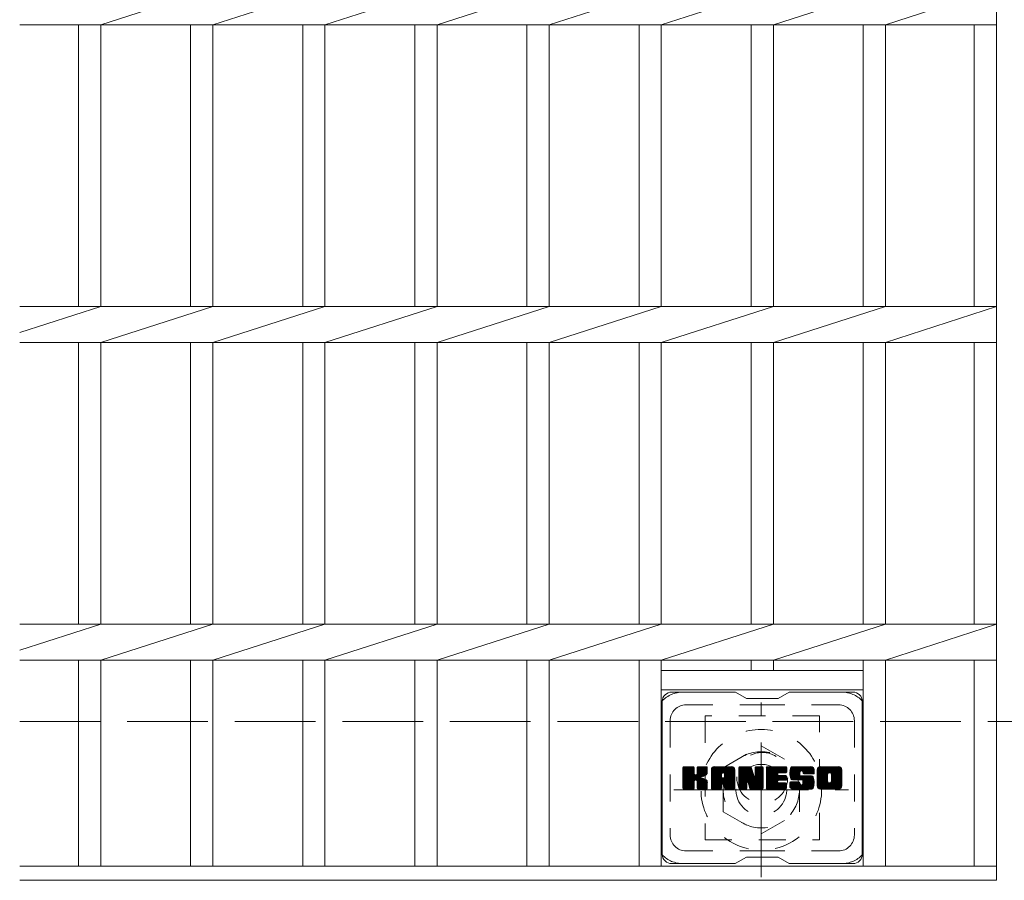
# Model space of a CAD drawing. Units: millimetres. Extents: x -1794 to 1896, y -1353 to 1351.
# Drawn here: x -1615 to -1305, y 694 to 965 of the extents above; entities that cross this region are included whole.
import ezdxf

# ---------------------------------------------------------------- set-up
doc = ezdxf.new("R2010")
doc.units = ezdxf.units.MM
doc.header["$LTSCALE"] = 10
for name, pattern in [('JWW_CENTER1', [6.773333, 4.233333, -0.846667, 0.846667, -0.846667]), ('JWW_DASHED1', [1.693333, 0.846667, -0.846667]), ('JWW_DASHED3', [3.386667, 2.54, -0.846667])]:
    doc.linetypes.add(name, pattern=pattern)
for name, color, linetype in [('C-1', 7, 'Continuous'), ('C-2', 7, 'Continuous'), ('C-3', 7, 'Continuous'), ('C-7', 7, 'Continuous'), ('C-8', 7, 'Continuous')]:
    doc.layers.add(name, color=color, linetype=linetype)

msp = doc.modelspace()

# ---------------------------------------------------------------- linework, layer by layer
at = {"layer": 'C-1', "color": 2, "linetype": 'JWW_DASHED3', "lineweight": 9}
msp.add_line((-1614.92, 743.9), (5.08, 743.9), dxfattribs=at)
at = {"layer": 'C-2', "color": 3, "linetype": 'Continuous', "lineweight": 9}
for p, q in [((-1307.42, 1143.9), (-1307.42, 693.9)), ((-1589.42, 963.24), (-1554.12, 974.56)), ((-1554.12, 963.24), (-1518.82, 974.56)), ((-1518.82, 963.24), (-1483.52, 974.56)), ((-1483.52, 963.24), (-1448.22, 974.56)), ((-1448.22, 963.24), (-1412.92, 974.56)), ((-1412.92, 963.24), (-1377.62, 974.56)), ((-1377.62, 963.24), (-1342.32, 974.56)), ((-1342.32, 963.24), (-1307.42, 974.56)), ((-1614.92, 963.24), (-1307.42, 963.24)), ((-1596.42, 963.24), (-1596.42, 874.56)), ((-1589.42, 963.24), (-1589.42, 874.56)), ((-1561.12, 963.24), (-1561.12, 874.56)), ((-1554.12, 963.24), (-1554.12, 874.56)), ((-1525.82, 963.24), (-1525.82, 874.56)), ((-1518.82, 963.24), (-1518.82, 874.56)), ((-1490.52, 963.24), (-1490.52, 874.56)), ((-1483.52, 963.24), (-1483.52, 874.56)), ((-1455.22, 963.24), (-1455.22, 874.56)), ((-1448.22, 963.24), (-1448.22, 874.56)), ((-1419.92, 963.24), (-1419.92, 874.56)), ((-1412.92, 963.24), (-1412.92, 874.56)), ((-1384.62, 963.24), (-1384.62, 874.56)), ((-1377.62, 963.24), (-1377.62, 874.56)), ((-1349.32, 963.24), (-1349.32, 874.56)), ((-1342.32, 963.24), (-1342.32, 874.56)), ((-1314.42, 963.24), (-1314.42, 874.56)), ((-1614.92, 874.56), (-1307.42, 874.56)), ((-1614.92, 866.39), (-1589.42, 874.56)), ((-1589.42, 863.24), (-1554.12, 874.56)), ((-1554.12, 863.24), (-1518.82, 874.56)), ((-1518.82, 863.24), (-1483.52, 874.56)), ((-1483.52, 863.24), (-1448.22, 874.56)), ((-1448.22, 863.24), (-1412.92, 874.56)), ((-1412.92, 863.24), (-1377.62, 874.56)), ((-1377.62, 863.24), (-1342.32, 874.56)), ((-1342.32, 863.24), (-1307.42, 874.56)), ((-1614.92, 863.24), (-1307.42, 863.24)), ((-1596.42, 863.24), (-1596.42, 774.56)), ((-1589.42, 863.24), (-1589.42, 774.56)), ((-1561.12, 863.24), (-1561.12, 774.56)), ((-1554.12, 863.24), (-1554.12, 774.56)), ((-1525.82, 863.24), (-1525.82, 774.56)), ((-1518.82, 863.24), (-1518.82, 774.56)), ((-1490.52, 863.24), (-1490.52, 774.56)), ((-1483.52, 863.24), (-1483.52, 774.56)), ((-1455.22, 863.24), (-1455.22, 774.56)), ((-1448.22, 863.24), (-1448.22, 774.56)), ((-1419.92, 863.24), (-1419.92, 774.56)), ((-1412.92, 863.24), (-1412.92, 774.56)), ((-1384.62, 863.24), (-1384.62, 774.56)), ((-1377.62, 863.24), (-1377.62, 774.56)), ((-1349.32, 863.24), (-1349.32, 774.56)), ((-1342.32, 863.24), (-1342.32, 774.56)), ((-1314.42, 863.24), (-1314.42, 774.56)), ((-1614.92, 774.56), (-1307.42, 774.56)), ((-1614.92, 766.39), (-1589.42, 774.56)), ((-1589.42, 763.24), (-1554.12, 774.56)), ((-1554.12, 763.24), (-1518.82, 774.56)), ((-1518.82, 763.24), (-1483.52, 774.56)), ((-1483.52, 763.24), (-1448.22, 774.56)), ((-1448.22, 763.24), (-1412.92, 774.56)), ((-1412.92, 763.24), (-1377.62, 774.56)), ((-1377.62, 763.24), (-1342.32, 774.56)), ((-1342.32, 763.24), (-1307.42, 774.56)), ((-1614.92, 763.24), (-1307.42, 763.24)), ((-1596.42, 763.24), (-1596.42, 698.4)), ((-1589.42, 763.24), (-1589.42, 698.4)), ((-1561.12, 763.24), (-1561.12, 698.4)), ((-1554.12, 763.24), (-1554.12, 698.4)), ((-1525.82, 763.24), (-1525.82, 698.4)), ((-1518.82, 763.24), (-1518.82, 698.4)), ((-1490.52, 763.24), (-1490.52, 698.4)), ((-1483.52, 763.24), (-1483.52, 698.4)), ((-1455.22, 763.24), (-1455.22, 698.4)), ((-1448.22, 763.24), (-1448.22, 698.4)), ((-1419.92, 763.24), (-1419.92, 698.4)), ((-1412.92, 763.24), (-1412.92, 698.4)), ((-1384.62, 763.24), (-1384.62, 759.9)), ((-1377.62, 763.24), (-1377.62, 759.9)), ((-1349.32, 763.24), (-1349.32, 698.4)), ((-1342.32, 763.24), (-1342.32, 698.4)), ((-1314.42, 763.24), (-1314.42, 698.4)), ((-1412.92, 759.9), (-1349.32, 759.9)), ((-1412.92, 753.9), (-1349.32, 753.9)), ((-1614.92, 698.4), (-1307.42, 698.4)), ((-1614.92, 693.9), (-1307.42, 693.9))]:
    msp.add_line(p, q, dxfattribs=at)
at = {"layer": 'C-3', "color": 4, "linetype": 'JWW_DASHED1', "lineweight": 9}
for p, q in [((-1363.12, 745.65), (-1399.12, 745.65)), ((-1399.12, 745.65), (-1399.12, 706.65)), ((-1363.12, 706.65), (-1363.12, 745.65)), ((-1399.12, 706.65), (-1363.12, 706.65))]:
    msp.add_line(p, q, dxfattribs=at)
msp.add_circle((-1381.12, 726.15), 8, dxfattribs=at)
at = {"layer": 'C-7', "color": 6, "linetype": 'Continuous', "lineweight": 9}
for p, q in [((-1389.62, 753.15), (-1409.62, 753.15)), ((-1386.12, 751.15), (-1389.58, 753.15)), ((-1386.12, 751.15), (-1376.12, 751.15)), ((-1376.12, 751.15), (-1372.65, 753.15)), ((-1352.62, 753.15), (-1372.65, 753.15)), ((-1412.62, 750.15), (-1412.62, 702.15)), ((-1349.62, 750.15), (-1349.62, 702.15)), ((-1406.12, 726.42), (-1402.86, 729.67)), ((-1406.12, 726.61), (-1403.05, 729.67)), ((-1406.12, 726.81), (-1403.25, 729.67)), ((-1406.12, 727), (-1403.44, 729.67)), ((-1406.12, 727.19), (-1403.63, 729.67)), ((-1406.12, 727.38), (-1403.82, 729.67)), ((-1406.12, 727.57), (-1404.01, 729.67)), ((-1406.12, 727.76), (-1404.21, 729.67)), ((-1406.12, 727.96), (-1404.4, 729.67)), ((-1406.12, 728.15), (-1404.59, 729.67)), ((-1406.12, 728.34), (-1404.78, 729.67)), ((-1406.12, 728.53), (-1404.97, 729.67)), ((-1406.12, 728.72), (-1405.16, 729.67)), ((-1406.12, 728.92), (-1405.36, 729.67)), ((-1406.12, 729.11), (-1405.55, 729.67)), ((-1406.12, 729.3), (-1405.74, 729.67)), ((-1406.12, 726.23), (-1402.72, 729.63)), ((-1406.12, 726.04), (-1402.63, 729.53)), ((-1406.12, 725.85), (-1402.58, 729.38)), ((-1406.12, 722.93), (-1406.12, 729.37)), ((-1406.12, 725.66), (-1402.58, 729.19)), ((-1406.12, 725.46), (-1402.58, 729)), ((-1406.12, 725.27), (-1402.58, 728.81)), ((-1406.12, 725.08), (-1402.58, 728.61)), ((-1406.09, 722.81), (-1399.22, 729.67)), ((-1406.06, 729.54), (-1405.98, 729.62)), ((-1406.01, 722.7), (-1399.03, 729.67)), ((-1405.88, 722.63), (-1398.84, 729.67)), ((-1402.88, 729.67), (-1405.81, 729.67)), ((-1405.69, 722.63), (-1398.65, 729.67)), ((-1405.5, 722.63), (-1398.53, 729.6)), ((-1405.31, 722.63), (-1398.45, 729.49)), ((-1402.58, 729.37), (-1402.58, 727.6)), ((-1402.29, 725.45), (-1398.42, 729.32)), ((-1402.06, 725.49), (-1398.42, 729.13)), ((-1401.91, 725.45), (-1398.42, 728.94)), ((-1401.79, 725.38), (-1398.42, 728.75)), ((-1401.64, 727.45), (-1399.41, 729.67)), ((-1401.62, 727.66), (-1399.6, 729.67)), ((-1401.62, 727.85), (-1399.8, 729.67)), ((-1401.62, 728.05), (-1399.99, 729.67)), ((-1401.62, 728.24), (-1400.18, 729.67)), ((-1401.62, 728.43), (-1400.37, 729.67)), ((-1401.62, 728.62), (-1400.56, 729.67)), ((-1401.62, 728.81), (-1400.75, 729.67)), ((-1401.62, 729.01), (-1400.95, 729.67)), ((-1401.62, 729.2), (-1401.14, 729.67)), ((-1401.62, 729.39), (-1401.33, 729.67)), ((-1401.62, 729.37), (-1401.62, 727.6)), ((-1398.72, 729.67), (-1401.31, 729.67)), ((-1400.51, 726.47), (-1398.42, 728.56)), ((-1398.42, 729.37), (-1398.42, 727.87)), ((-1397.14, 724.27), (-1391.74, 729.67)), ((-1397.14, 724.47), (-1391.93, 729.67)), ((-1397.14, 724.66), (-1392.13, 729.67)), ((-1397.14, 724.85), (-1392.32, 729.67)), ((-1397.14, 725.04), (-1392.51, 729.67)), ((-1397.14, 725.23), (-1392.7, 729.67)), ((-1397.14, 725.42), (-1392.89, 729.67)), ((-1397.14, 725.62), (-1393.08, 729.67)), ((-1397.14, 725.81), (-1393.28, 729.67)), ((-1397.14, 726), (-1393.47, 729.67)), ((-1397.14, 726.19), (-1393.66, 729.67)), ((-1397.14, 726.38), (-1393.85, 729.67)), ((-1397.14, 726.57), (-1394.04, 729.67)), ((-1397.14, 726.77), (-1394.24, 729.67)), ((-1397.14, 726.96), (-1394.43, 729.67)), ((-1397.14, 727.15), (-1394.62, 729.67)), ((-1397.14, 727.34), (-1394.81, 729.67)), ((-1397.14, 727.53), (-1395, 729.67)), ((-1397.14, 727.72), (-1395.19, 729.67)), ((-1397.14, 727.92), (-1395.39, 729.67)), ((-1397.14, 728.11), (-1395.58, 729.67)), ((-1397.14, 728.3), (-1395.77, 729.67)), ((-1397.14, 728.49), (-1395.96, 729.67)), ((-1397.14, 728.68), (-1396.15, 729.67)), ((-1397.14, 722.93), (-1397.14, 728.67)), ((-1397.12, 728.9), (-1396.37, 729.65)), ((-1396.95, 729.26), (-1396.73, 729.49)), ((-1396.49, 722.63), (-1389.92, 729.2)), ((-1396.3, 722.63), (-1389.85, 729.07)), ((-1390.78, 729.67), (-1396.14, 729.67)), ((-1396.11, 722.63), (-1389.8, 728.93)), ((-1395.91, 722.63), (-1389.77, 728.77)), ((-1395.72, 722.63), (-1389.77, 728.58)), ((-1393.47, 727.76), (-1391.55, 729.67)), ((-1393.3, 727.73), (-1391.36, 729.67)), ((-1393.17, 727.67), (-1391.17, 729.67)), ((-1393.08, 727.58), (-1390.98, 729.67)), ((-1393, 727.46), (-1390.78, 729.67)), ((-1392.97, 727.3), (-1390.61, 729.66)), ((-1392.97, 727.11), (-1390.45, 729.62)), ((-1392.97, 726.92), (-1390.32, 729.57)), ((-1392.97, 726.73), (-1390.2, 729.49)), ((-1392.97, 726.53), (-1390.09, 729.41)), ((-1392.97, 726.34), (-1390, 729.31)), ((-1389.77, 722.93), (-1389.77, 728.67)), ((-1388.47, 726.04), (-1384.85, 729.67)), ((-1388.47, 726.23), (-1385.03, 729.67)), ((-1388.47, 726.42), (-1385.22, 729.67)), ((-1388.47, 726.62), (-1385.42, 729.67)), ((-1388.47, 726.81), (-1385.61, 729.67)), ((-1388.47, 727), (-1385.8, 729.67)), ((-1388.47, 727.19), (-1385.99, 729.67)), ((-1388.47, 727.38), (-1386.18, 729.67)), ((-1388.47, 727.57), (-1386.37, 729.67)), ((-1388.47, 727.77), (-1386.57, 729.67)), ((-1388.47, 727.96), (-1386.76, 729.67)), ((-1388.47, 728.15), (-1386.95, 729.67)), ((-1388.47, 728.34), (-1387.14, 729.67)), ((-1388.47, 728.53), (-1387.33, 729.67)), ((-1388.47, 728.73), (-1387.52, 729.67)), ((-1388.47, 728.92), (-1387.72, 729.67)), ((-1388.47, 729.11), (-1387.91, 729.67)), ((-1388.47, 729.3), (-1388.1, 729.67)), ((-1388.47, 725.85), (-1384.71, 729.61)), ((-1388.47, 725.66), (-1384.63, 729.5)), ((-1388.47, 729.37), (-1388.47, 722.93)), ((-1388.47, 725.47), (-1384.58, 729.36)), ((-1388.47, 725.27), (-1384.53, 729.22)), ((-1388.47, 725.08), (-1384.49, 729.07)), ((-1388.47, 724.89), (-1384.44, 728.93)), ((-1388.47, 724.7), (-1384.39, 728.78)), ((-1388.47, 724.51), (-1384.35, 728.64)), ((-1388.42, 729.55), (-1388.35, 729.62)), ((-1388.17, 729.67), (-1384.9, 729.67)), ((-1385.48, 724.44), (-1380.82, 729.1)), ((-1385.43, 724.29), (-1380.82, 728.9)), ((-1385.39, 724.14), (-1380.82, 728.71)), ((-1385.35, 723.99), (-1380.82, 728.52)), ((-1384.61, 729.47), (-1383.69, 726.59)), ((-1383.38, 727.49), (-1381.2, 729.67)), ((-1383.38, 727.68), (-1381.39, 729.67)), ((-1383.38, 727.87), (-1381.58, 729.67)), ((-1383.38, 728.07), (-1381.77, 729.67)), ((-1383.38, 728.26), (-1381.96, 729.67)), ((-1383.38, 728.45), (-1382.16, 729.67)), ((-1383.38, 728.64), (-1382.35, 729.67)), ((-1383.38, 728.83), (-1382.54, 729.67)), ((-1383.38, 729.02), (-1382.73, 729.67)), ((-1383.38, 729.22), (-1382.92, 729.67)), ((-1383.38, 729.41), (-1383.12, 729.67)), ((-1383.38, 727.3), (-1381.02, 729.66)), ((-1383.38, 727.11), (-1380.9, 729.58)), ((-1383.38, 726.92), (-1380.83, 729.47)), ((-1383.38, 729.37), (-1383.38, 726.64)), ((-1383.38, 726.72), (-1380.82, 729.29)), ((-1383.08, 729.67), (-1381.12, 729.67)), ((-1380.82, 729.37), (-1380.82, 722.93)), ((-1379.84, 724.13), (-1374.3, 729.67)), ((-1379.84, 724.32), (-1374.49, 729.67)), ((-1379.84, 724.51), (-1374.68, 729.67)), ((-1379.84, 724.71), (-1374.87, 729.67)), ((-1379.84, 724.9), (-1375.06, 729.67)), ((-1379.84, 725.09), (-1375.25, 729.67)), ((-1379.84, 725.28), (-1375.45, 729.67)), ((-1379.84, 725.47), (-1375.64, 729.67)), ((-1379.84, 725.66), (-1375.83, 729.67)), ((-1379.84, 725.86), (-1376.02, 729.67)), ((-1379.84, 726.05), (-1376.21, 729.67)), ((-1379.84, 726.24), (-1376.4, 729.67)), ((-1379.84, 726.43), (-1376.6, 729.67)), ((-1379.84, 726.62), (-1376.79, 729.67)), ((-1379.84, 726.81), (-1376.98, 729.67)), ((-1379.84, 727.01), (-1377.17, 729.67)), ((-1379.84, 727.2), (-1377.36, 729.67)), ((-1379.84, 727.39), (-1377.55, 729.67)), ((-1379.84, 727.58), (-1377.75, 729.67)), ((-1379.84, 727.77), (-1377.94, 729.67)), ((-1379.84, 727.96), (-1378.13, 729.67)), ((-1379.84, 728.16), (-1378.32, 729.67)), ((-1379.84, 728.35), (-1378.51, 729.67)), ((-1379.84, 728.54), (-1378.7, 729.67)), ((-1379.84, 728.73), (-1378.9, 729.67)), ((-1379.84, 728.92), (-1379.09, 729.67)), ((-1379.84, 729.11), (-1379.28, 729.67)), ((-1379.84, 729.31), (-1379.47, 729.67)), ((-1379.84, 722.93), (-1379.84, 729.37)), ((-1379.54, 729.67), (-1373.73, 729.67)), ((-1376.04, 727.74), (-1374.1, 729.67)), ((-1375.82, 727.77), (-1373.91, 729.67)), ((-1375.63, 727.77), (-1373.72, 729.67)), ((-1375.43, 727.77), (-1373.57, 729.63)), ((-1375.24, 727.77), (-1373.48, 729.53)), ((-1375.05, 727.77), (-1373.43, 729.39)), ((-1374.86, 727.77), (-1373.43, 729.2)), ((-1374.67, 727.77), (-1373.43, 729)), ((-1374.48, 727.77), (-1373.43, 728.81)), ((-1374.28, 727.77), (-1373.43, 728.62)), ((-1373.43, 728.07), (-1373.43, 729.37)), ((-1372.46, 727.48), (-1370.27, 729.67)), ((-1372.46, 727.67), (-1370.46, 729.67)), ((-1372.45, 727.3), (-1370.08, 729.67)), ((-1372.45, 727.87), (-1370.65, 729.67)), ((-1372.44, 727.12), (-1369.89, 729.67)), ((-1372.44, 728.08), (-1370.84, 729.67)), ((-1372.42, 726.95), (-1369.69, 729.67)), ((-1372.41, 728.3), (-1371.04, 729.67)), ((-1372.39, 726.79), (-1369.5, 729.67)), ((-1372.36, 726.63), (-1369.31, 729.67)), ((-1372.36, 728.54), (-1371.23, 729.67)), ((-1372.32, 726.47), (-1369.12, 729.67)), ((-1372.3, 728.79), (-1371.42, 729.67)), ((-1372.28, 726.32), (-1368.93, 729.67)), ((-1372.24, 726.17), (-1368.73, 729.67)), ((-1372.22, 729.07), (-1371.61, 729.67)), ((-1372.19, 726.03), (-1368.54, 729.67)), ((-1372.14, 725.89), (-1368.35, 729.67)), ((-1372.1, 729.38), (-1371.85, 729.63)), ((-1372.08, 725.76), (-1368.16, 729.67)), ((-1371.99, 725.65), (-1367.97, 729.67)), ((-1371.88, 725.57), (-1367.78, 729.67)), ((-1365.78, 729.67), (-1371.64, 729.67)), ((-1368.88, 728.38), (-1367.58, 729.67)), ((-1368.69, 728.38), (-1367.39, 729.67)), ((-1368.55, 728.33), (-1367.2, 729.67)), ((-1368.44, 728.25), (-1367.01, 729.67)), ((-1368.35, 728.14), (-1366.82, 729.67)), ((-1368.3, 728), (-1366.63, 729.67)), ((-1368.28, 727.83), (-1366.43, 729.67)), ((-1368.27, 727.64), (-1366.24, 729.67)), ((-1368.21, 727.52), (-1366.05, 729.67)), ((-1368.1, 727.43), (-1365.86, 729.67)), ((-1367.93, 727.41), (-1365.67, 729.67)), ((-1367.74, 727.41), (-1365.51, 729.64)), ((-1367.55, 727.41), (-1365.37, 729.59)), ((-1367.36, 727.41), (-1365.24, 729.52)), ((-1367.17, 727.41), (-1365.13, 729.44)), ((-1366.97, 727.41), (-1365.03, 729.35)), ((-1366.78, 727.41), (-1364.95, 729.24)), ((-1366.59, 727.41), (-1364.88, 729.12)), ((-1366.4, 727.41), (-1364.82, 728.99)), ((-1366.21, 727.41), (-1364.78, 728.83)), ((-1366.02, 727.41), (-1364.77, 728.66)), ((-1364.77, 728.67), (-1364.77, 727.41)), ((-1363.79, 724.26), (-1358.38, 729.67)), ((-1363.79, 724.46), (-1358.57, 729.67)), ((-1363.79, 724.65), (-1358.76, 729.67)), ((-1363.79, 724.84), (-1358.96, 729.67)), ((-1363.79, 725.03), (-1359.15, 729.67)), ((-1363.79, 725.22), (-1359.34, 729.67)), ((-1363.79, 725.41), (-1359.53, 729.67)), ((-1363.79, 725.61), (-1359.72, 729.67)), ((-1363.79, 725.8), (-1359.92, 729.67)), ((-1363.79, 725.99), (-1360.11, 729.67)), ((-1363.79, 726.18), (-1360.3, 729.67)), ((-1363.79, 726.37), (-1360.49, 729.67)), ((-1363.79, 726.56), (-1360.68, 729.67)), ((-1363.79, 726.76), (-1360.87, 729.67)), ((-1363.79, 726.95), (-1361.07, 729.67)), ((-1363.79, 727.14), (-1361.26, 729.67)), ((-1363.79, 727.33), (-1361.45, 729.67)), ((-1363.79, 727.52), (-1361.64, 729.67)), ((-1363.79, 727.72), (-1361.83, 729.67)), ((-1363.79, 727.91), (-1362.02, 729.67)), ((-1363.79, 728.1), (-1362.22, 729.67)), ((-1363.79, 728.29), (-1362.41, 729.67)), ((-1363.79, 728.48), (-1362.6, 729.67)), ((-1363.79, 728.67), (-1362.79, 729.67)), ((-1363.79, 723.63), (-1363.79, 728.67)), ((-1363.77, 728.89), (-1363.01, 729.65)), ((-1363.62, 729.23), (-1363.34, 729.51)), ((-1357.12, 729.67), (-1362.79, 729.67)), ((-1360.14, 727.72), (-1358.19, 729.67)), ((-1359.92, 727.75), (-1358, 729.67)), ((-1359.76, 727.72), (-1357.81, 729.67)), ((-1359.63, 727.66), (-1357.61, 729.67)), ((-1359.52, 727.58), (-1357.42, 729.67)), ((-1359.44, 727.47), (-1357.23, 729.67)), ((-1359.37, 727.34), (-1357.04, 729.67)), ((-1359.34, 727.18), (-1356.88, 729.64)), ((-1359.34, 726.99), (-1356.73, 729.6)), ((-1359.34, 726.8), (-1356.61, 729.53)), ((-1359.34, 726.61), (-1356.49, 729.45)), ((-1359.34, 726.42), (-1356.39, 729.36)), ((-1359.34, 726.23), (-1356.31, 729.26)), ((-1359.34, 726.04), (-1356.23, 729.14)), ((-1359.34, 725.84), (-1356.17, 729.01)), ((-1359.34, 725.65), (-1356.13, 728.86)), ((-1359.34, 725.46), (-1356.12, 728.68)), ((-1356.12, 728.67), (-1356.12, 723.63)), ((-1406.12, 724.89), (-1402.58, 728.42)), ((-1406.12, 724.7), (-1402.58, 728.23)), ((-1406.12, 724.51), (-1402.58, 728.04)), ((-1406.12, 724.31), (-1402.58, 727.85)), ((-1406.12, 724.12), (-1402.58, 727.66)), ((-1406.12, 723.93), (-1402.57, 727.48)), ((-1406.12, 723.74), (-1402.51, 727.34)), ((-1406.12, 723.55), (-1402.42, 727.24)), ((-1406.12, 723.35), (-1402.31, 727.16)), ((-1406.12, 722.97), (-1401.95, 727.14)), ((-1406.12, 723.16), (-1402.16, 727.12)), ((-1401.7, 725.27), (-1400.66, 726.31)), ((-1401.64, 725.14), (-1400.61, 726.18)), ((-1401.63, 724.97), (-1400.46, 726.13)), ((-1401.63, 724.78), (-1400.29, 726.11)), ((-1401.63, 724.59), (-1400.12, 726.09)), ((-1401.63, 724.39), (-1399.97, 726.05)), ((-1401.63, 724.2), (-1399.81, 726.01)), ((-1401.63, 724.01), (-1399.67, 725.97)), ((-1401.63, 723.82), (-1399.53, 725.92)), ((-1401.63, 723.63), (-1399.39, 725.86)), ((-1401.63, 723.43), (-1399.26, 725.8)), ((-1401.63, 723.24), (-1399.14, 725.73)), ((-1401.63, 723.05), (-1399.02, 725.66)), ((-1401.62, 722.87), (-1398.9, 725.58)), ((-1401.56, 722.74), (-1398.79, 725.5)), ((-1401.45, 722.65), (-1398.69, 725.41)), ((-1400.28, 726.51), (-1398.42, 728.36)), ((-1400.04, 726.56), (-1398.42, 728.17)), ((-1399.77, 726.63), (-1398.42, 727.98)), ((-1399.47, 726.74), (-1398.43, 727.78)), ((-1399.13, 726.89), (-1398.48, 727.54)), ((-1397.14, 724.08), (-1393.95, 727.28)), ((-1397.14, 723.89), (-1393.95, 727.09)), ((-1397.14, 723.7), (-1393.95, 726.9)), ((-1397.14, 723.51), (-1393.95, 726.7)), ((-1397.14, 723.31), (-1393.95, 726.51)), ((-1397.14, 723.12), (-1393.95, 726.32)), ((-1397.14, 722.93), (-1393.92, 726.16)), ((-1397.1, 722.78), (-1393.76, 726.13)), ((-1397.01, 722.68), (-1393.57, 726.13)), ((-1396.87, 722.63), (-1393.37, 726.13)), ((-1396.68, 722.63), (-1393.18, 726.13)), ((-1395.53, 722.63), (-1389.77, 728.39)), ((-1395.34, 722.63), (-1389.77, 728.2)), ((-1393.95, 726.23), (-1393.95, 727.27)), ((-1393.07, 726.13), (-1393.85, 726.13)), ((-1393.56, 724.21), (-1389.77, 728.01)), ((-1393.37, 724.22), (-1389.77, 727.81)), ((-1393.22, 724.17), (-1389.77, 727.62)), ((-1393.11, 724.09), (-1389.77, 727.43)), ((-1393.03, 723.98), (-1389.77, 727.24)), ((-1392.98, 723.84), (-1389.77, 727.05)), ((-1392.97, 726.23), (-1392.97, 727.27)), ((-1392.97, 723.66), (-1389.77, 726.86)), ((-1392.97, 723.47), (-1389.77, 726.66)), ((-1392.97, 723.27), (-1389.77, 726.47)), ((-1392.97, 723.08), (-1389.77, 726.28)), ((-1392.96, 722.89), (-1389.77, 726.09)), ((-1392.91, 722.75), (-1389.77, 725.9)), ((-1392.81, 722.66), (-1389.77, 725.7)), ((-1392.66, 722.63), (-1389.77, 725.51)), ((-1388.47, 724.32), (-1384.3, 728.49)), ((-1388.47, 724.12), (-1384.25, 728.35)), ((-1388.47, 723.93), (-1384.21, 728.2)), ((-1388.47, 723.74), (-1384.16, 728.06)), ((-1388.47, 723.55), (-1384.11, 727.91)), ((-1388.47, 723.36), (-1384.07, 727.76)), ((-1388.47, 723.17), (-1384.02, 727.62)), ((-1388.47, 722.97), (-1383.97, 727.47)), ((-1388.45, 722.81), (-1383.93, 727.33)), ((-1388.37, 722.7), (-1383.88, 727.18)), ((-1388.24, 722.63), (-1383.83, 727.04)), ((-1385.82, 724.86), (-1383.79, 726.89)), ((-1385.65, 724.84), (-1383.74, 726.75)), ((-1385.57, 724.73), (-1383.69, 726.6)), ((-1385.52, 724.58), (-1383.61, 726.5)), ((-1385.3, 723.84), (-1380.82, 728.33)), ((-1385.26, 723.7), (-1380.82, 728.14)), ((-1385.22, 723.55), (-1380.82, 727.95)), ((-1385.17, 723.4), (-1380.82, 727.75)), ((-1385.13, 723.25), (-1380.82, 727.56)), ((-1385.08, 723.1), (-1380.82, 727.37)), ((-1385.04, 722.96), (-1380.82, 727.18)), ((-1385, 722.81), (-1380.82, 726.99)), ((-1384.91, 722.7), (-1380.82, 726.8)), ((-1384.79, 722.64), (-1380.82, 726.6)), ((-1384.6, 722.63), (-1380.82, 726.41)), ((-1384.41, 722.63), (-1380.82, 726.22)), ((-1384.22, 722.63), (-1380.82, 726.03)), ((-1384.03, 722.63), (-1380.82, 725.84)), ((-1383.84, 722.63), (-1380.82, 725.65)), ((-1383.64, 722.63), (-1380.82, 725.45)), ((-1379.84, 723.94), (-1376.27, 727.51)), ((-1379.84, 723.75), (-1376.3, 727.29)), ((-1379.84, 723.55), (-1376.25, 727.14)), ((-1379.84, 723.36), (-1376.17, 727.04)), ((-1379.84, 723.17), (-1376.05, 726.96)), ((-1379.84, 722.98), (-1375.89, 726.93)), ((-1379.82, 722.81), (-1375.7, 726.93)), ((-1379.74, 722.7), (-1375.51, 726.93)), ((-1379.61, 722.64), (-1375.32, 726.93)), ((-1379.43, 722.63), (-1375.13, 726.93)), ((-1379.23, 722.63), (-1374.94, 726.93)), ((-1379.04, 722.63), (-1374.74, 726.93)), ((-1378.85, 722.63), (-1374.55, 726.93)), ((-1375.91, 725.38), (-1374.36, 726.93)), ((-1373.73, 727.77), (-1375.88, 727.77)), ((-1373.73, 726.93), (-1375.88, 726.93)), ((-1375.72, 725.38), (-1374.17, 726.93)), ((-1375.53, 725.38), (-1373.98, 726.93)), ((-1375.33, 725.38), (-1373.79, 726.93)), ((-1375.14, 725.38), (-1373.62, 726.9)), ((-1374.95, 725.38), (-1373.51, 726.82)), ((-1374.76, 725.38), (-1373.44, 726.7)), ((-1374.57, 725.38), (-1373.43, 726.51)), ((-1374.37, 725.38), (-1373.43, 726.32)), ((-1374.18, 725.38), (-1373.43, 726.13)), ((-1374.09, 727.77), (-1373.43, 728.43)), ((-1373.99, 725.38), (-1373.43, 725.94)), ((-1373.9, 727.77), (-1373.43, 728.24)), ((-1373.8, 725.38), (-1373.43, 725.75)), ((-1373.71, 727.77), (-1373.43, 728.04)), ((-1373.43, 725.68), (-1373.43, 726.62)), ((-1371.74, 725.52), (-1369.26, 727.99)), ((-1368.6, 725.51), (-1371.64, 725.51)), ((-1371.56, 725.51), (-1369.28, 727.79)), ((-1371.37, 725.51), (-1369.28, 727.6)), ((-1371.18, 725.51), (-1369.28, 727.41)), ((-1370.99, 725.51), (-1369.28, 727.22)), ((-1370.79, 725.51), (-1369.27, 727.03)), ((-1370.6, 725.51), (-1369.21, 726.9)), ((-1370.41, 725.51), (-1369.1, 726.82)), ((-1370.22, 725.51), (-1368.93, 726.79)), ((-1370.03, 725.51), (-1368.74, 726.79)), ((-1369.83, 725.51), (-1368.55, 726.79)), ((-1369.65, 722.63), (-1365.49, 726.78)), ((-1369.64, 725.51), (-1368.36, 726.79)), ((-1369.46, 722.63), (-1365.35, 726.73)), ((-1369.45, 725.51), (-1368.17, 726.79)), ((-1369.28, 727.09), (-1369.28, 727.89)), ((-1369.26, 725.51), (-1367.97, 726.79)), ((-1369.26, 722.63), (-1365.24, 726.65)), ((-1369.07, 725.51), (-1367.78, 726.79)), ((-1369.07, 722.63), (-1365.16, 726.54)), ((-1368.97, 726.79), (-1365.59, 726.79)), ((-1368.88, 725.51), (-1367.59, 726.79)), ((-1368.88, 722.63), (-1365.1, 726.41)), ((-1368.69, 722.63), (-1365.04, 726.27)), ((-1368.68, 725.51), (-1367.4, 726.79)), ((-1368.51, 725.49), (-1367.21, 726.79)), ((-1368.5, 722.63), (-1365, 726.13)), ((-1368.4, 724.07), (-1365.67, 726.79)), ((-1368.39, 725.42), (-1367.02, 726.79)), ((-1368.32, 725.3), (-1366.82, 726.79)), ((-1368.31, 722.63), (-1364.95, 725.98)), ((-1368.3, 724.36), (-1365.87, 726.79)), ((-1368.3, 724.55), (-1366.06, 726.79)), ((-1368.3, 724.74), (-1366.25, 726.79)), ((-1368.3, 724.93), (-1366.44, 726.79)), ((-1368.3, 725.13), (-1366.63, 726.79)), ((-1368.28, 727.71), (-1368.28, 727.89)), ((-1368.11, 722.63), (-1364.91, 725.83)), ((-1367.98, 727.41), (-1364.77, 727.41)), ((-1367.92, 722.63), (-1364.87, 725.68)), ((-1367.73, 722.63), (-1364.84, 725.52)), ((-1365.82, 727.41), (-1364.77, 728.46)), ((-1365.63, 727.41), (-1364.77, 728.27)), ((-1365.44, 727.41), (-1364.77, 728.08)), ((-1365.25, 727.41), (-1364.77, 727.89)), ((-1365.06, 727.41), (-1364.77, 727.7)), ((-1364.86, 727.41), (-1364.77, 727.51)), ((-1363.79, 724.07), (-1360.54, 727.32)), ((-1363.79, 723.88), (-1360.57, 727.1)), ((-1363.79, 723.69), (-1360.57, 726.91)), ((-1363.78, 723.51), (-1360.57, 726.72)), ((-1363.75, 723.35), (-1360.57, 726.53)), ((-1363.7, 723.21), (-1360.57, 726.34)), ((-1363.63, 723.08), (-1360.57, 726.14)), ((-1363.55, 722.98), (-1360.57, 725.95)), ((-1363.45, 722.88), (-1360.57, 725.76)), ((-1363.34, 722.8), (-1360.57, 725.57)), ((-1361.59, 722.63), (-1356.12, 728.11)), ((-1361.4, 722.63), (-1356.12, 727.91)), ((-1361.21, 722.63), (-1356.12, 727.72)), ((-1361.02, 722.63), (-1356.12, 727.53)), ((-1360.83, 722.63), (-1356.12, 727.34)), ((-1360.64, 722.63), (-1356.12, 727.15)), ((-1360.57, 725.17), (-1360.57, 727.14)), ((-1360.44, 722.63), (-1356.12, 726.96)), ((-1360.25, 722.63), (-1356.12, 726.76)), ((-1360.06, 722.63), (-1356.12, 726.57)), ((-1359.87, 722.63), (-1356.12, 726.38)), ((-1359.68, 722.63), (-1356.12, 726.19)), ((-1359.49, 722.63), (-1356.12, 726)), ((-1359.34, 725.27), (-1356.12, 728.49)), ((-1359.34, 725.07), (-1356.12, 728.3)), ((-1359.34, 725.17), (-1359.34, 727.14)), ((-1359.29, 722.63), (-1356.12, 725.81)), ((-1359.1, 722.63), (-1356.12, 725.61)), ((-1358.91, 722.63), (-1356.12, 725.42)), ((-1405.81, 722.63), (-1402.88, 722.63)), ((-1405.12, 722.63), (-1402.54, 725.2)), ((-1404.93, 722.63), (-1402.58, 724.97)), ((-1404.73, 722.63), (-1402.58, 724.78)), ((-1404.54, 722.63), (-1402.58, 724.59)), ((-1404.35, 722.63), (-1402.58, 724.4)), ((-1404.16, 722.63), (-1402.58, 724.2)), ((-1403.97, 722.63), (-1402.58, 724.01)), ((-1403.78, 722.63), (-1402.58, 723.82)), ((-1403.58, 722.63), (-1402.58, 723.63)), ((-1403.39, 722.63), (-1402.58, 723.44)), ((-1403.2, 722.63), (-1402.58, 723.25)), ((-1403.01, 722.63), (-1402.58, 723.05)), ((-1402.81, 722.64), (-1402.59, 722.85)), ((-1402.58, 722.93), (-1402.58, 725.01)), ((-1401.63, 722.93), (-1401.63, 725.01)), ((-1401.32, 722.63), (-1398.72, 722.63)), ((-1401.28, 722.63), (-1398.61, 725.3)), ((-1401.09, 722.63), (-1398.53, 725.19)), ((-1400.9, 722.63), (-1398.47, 725.05)), ((-1400.71, 722.63), (-1398.43, 724.9)), ((-1400.52, 722.63), (-1398.42, 724.73)), ((-1400.32, 722.63), (-1398.42, 724.53)), ((-1400.13, 722.63), (-1398.42, 724.34)), ((-1399.94, 722.63), (-1398.42, 724.15)), ((-1399.75, 722.63), (-1398.42, 723.96)), ((-1399.56, 722.63), (-1398.42, 723.77)), ((-1399.37, 722.63), (-1398.42, 723.58)), ((-1399.17, 722.63), (-1398.42, 723.38)), ((-1398.98, 722.63), (-1398.42, 723.19)), ((-1398.79, 722.63), (-1398.42, 723)), ((-1398.54, 722.69), (-1398.48, 722.75)), ((-1398.42, 722.93), (-1398.42, 724.72)), ((-1394.25, 722.63), (-1396.84, 722.63)), ((-1395.15, 722.63), (-1393.94, 723.84)), ((-1394.96, 722.63), (-1393.95, 723.64)), ((-1394.76, 722.63), (-1393.95, 723.44)), ((-1394.57, 722.63), (-1393.95, 723.25)), ((-1394.38, 722.63), (-1393.95, 723.06)), ((-1394.18, 722.63), (-1393.95, 722.86)), ((-1393.95, 722.93), (-1393.95, 723.73)), ((-1392.97, 722.93), (-1392.97, 723.73)), ((-1392.66, 722.63), (-1390.07, 722.63)), ((-1392.46, 722.63), (-1389.77, 725.32)), ((-1392.27, 722.63), (-1389.77, 725.13)), ((-1392.08, 722.63), (-1389.77, 724.94)), ((-1391.89, 722.63), (-1389.77, 724.75)), ((-1391.7, 722.63), (-1389.77, 724.55)), ((-1391.5, 722.63), (-1389.77, 724.36)), ((-1391.31, 722.63), (-1389.77, 724.17)), ((-1391.12, 722.63), (-1389.77, 723.98)), ((-1390.93, 722.63), (-1389.77, 723.79)), ((-1390.74, 722.63), (-1389.77, 723.6)), ((-1390.55, 722.63), (-1389.77, 723.4)), ((-1390.35, 722.63), (-1389.77, 723.21)), ((-1390.16, 722.63), (-1389.77, 723.02)), ((-1389.94, 722.66), (-1389.8, 722.8)), ((-1386.25, 722.63), (-1388.17, 722.63)), ((-1388.05, 722.63), (-1385.93, 724.75)), ((-1387.86, 722.63), (-1385.95, 724.54)), ((-1387.67, 722.63), (-1385.95, 724.35)), ((-1387.48, 722.63), (-1385.95, 724.16)), ((-1387.29, 722.63), (-1385.95, 723.97)), ((-1387.09, 722.63), (-1385.95, 723.78)), ((-1386.9, 722.63), (-1385.95, 723.58)), ((-1386.71, 722.63), (-1385.95, 723.39)), ((-1386.52, 722.63), (-1385.95, 723.2)), ((-1386.33, 722.63), (-1385.95, 723.01)), ((-1386.09, 722.67), (-1385.99, 722.78)), ((-1385.95, 722.93), (-1385.95, 724.68)), ((-1385.01, 722.84), (-1385.57, 724.73)), ((-1381.12, 722.63), (-1384.72, 722.63)), ((-1383.45, 722.63), (-1380.82, 725.26)), ((-1383.26, 722.63), (-1380.82, 725.07)), ((-1383.07, 722.63), (-1380.82, 724.88)), ((-1382.88, 722.63), (-1380.82, 724.69)), ((-1382.69, 722.63), (-1380.82, 724.49)), ((-1382.49, 722.63), (-1380.82, 724.3)), ((-1382.3, 722.63), (-1380.82, 724.11)), ((-1382.11, 722.63), (-1380.82, 723.92)), ((-1381.92, 722.63), (-1380.82, 723.73)), ((-1381.73, 722.63), (-1380.82, 723.54)), ((-1381.53, 722.63), (-1380.82, 723.34)), ((-1381.34, 722.63), (-1380.82, 723.15)), ((-1381.15, 722.63), (-1380.82, 722.96)), ((-1379.54, 722.63), (-1373.76, 722.63)), ((-1378.66, 722.63), (-1376.3, 724.98)), ((-1378.47, 722.63), (-1376.28, 724.82)), ((-1378.28, 722.63), (-1376.2, 724.7)), ((-1378.08, 722.63), (-1376.1, 724.61)), ((-1377.89, 722.63), (-1375.96, 724.56)), ((-1377.7, 722.63), (-1375.77, 724.55)), ((-1377.51, 722.63), (-1375.58, 724.55)), ((-1377.32, 722.63), (-1375.39, 724.55)), ((-1377.12, 722.63), (-1375.2, 724.55)), ((-1376.93, 722.63), (-1375.01, 724.55)), ((-1376.74, 722.63), (-1374.81, 724.55)), ((-1376.55, 722.63), (-1374.62, 724.55)), ((-1376.36, 722.63), (-1374.43, 724.55)), ((-1376.17, 722.63), (-1374.24, 724.55)), ((-1375.97, 722.63), (-1374.05, 724.55)), ((-1373.73, 725.38), (-1375.89, 725.38)), ((-1373.76, 724.55), (-1375.89, 724.55)), ((-1375.78, 722.63), (-1373.86, 724.55)), ((-1375.59, 722.63), (-1373.68, 724.54)), ((-1375.4, 722.63), (-1373.55, 724.47)), ((-1375.21, 722.63), (-1373.48, 724.36)), ((-1375.02, 722.63), (-1373.46, 724.19)), ((-1374.82, 722.63), (-1373.46, 723.99)), ((-1374.63, 722.63), (-1373.46, 723.8)), ((-1374.44, 722.63), (-1373.46, 723.61)), ((-1374.25, 722.63), (-1373.46, 723.42)), ((-1374.06, 722.63), (-1373.46, 723.23)), ((-1373.87, 722.63), (-1373.46, 723.04)), ((-1373.66, 722.65), (-1373.47, 722.83)), ((-1373.46, 722.93), (-1373.46, 724.25)), ((-1372.46, 723.65), (-1371.24, 724.87)), ((-1372.46, 723.84), (-1371.43, 724.87)), ((-1372.46, 724.03), (-1371.62, 724.87)), ((-1372.46, 724.22), (-1371.81, 724.87)), ((-1372.46, 724.41), (-1372, 724.87)), ((-1372.46, 724.61), (-1372.2, 724.87)), ((-1372.46, 724.57), (-1372.46, 723.63)), ((-1372.45, 723.47), (-1371.04, 724.87)), ((-1372.41, 723.31), (-1370.85, 724.87)), ((-1372.35, 723.18), (-1370.66, 724.87)), ((-1372.28, 723.06), (-1370.47, 724.87)), ((-1372.2, 722.95), (-1370.28, 724.87)), ((-1372.16, 724.87), (-1369.56, 724.87)), ((-1372.1, 722.86), (-1370.09, 724.87)), ((-1371.99, 722.78), (-1369.89, 724.87)), ((-1371.86, 722.71), (-1369.7, 724.87)), ((-1371.72, 722.66), (-1369.51, 724.87)), ((-1371.56, 722.63), (-1369.38, 724.81)), ((-1365.59, 722.63), (-1371.46, 722.63)), ((-1371.37, 722.63), (-1369.29, 724.71)), ((-1371.18, 722.63), (-1369.26, 724.55)), ((-1370.99, 722.63), (-1369.26, 724.36)), ((-1370.8, 722.63), (-1369.23, 724.19)), ((-1370.61, 722.63), (-1369.16, 724.07)), ((-1370.41, 722.63), (-1369.07, 723.97)), ((-1370.22, 722.63), (-1368.94, 723.91)), ((-1370.03, 722.63), (-1368.78, 723.88)), ((-1369.84, 722.63), (-1368.49, 723.98)), ((-1369.26, 724.57), (-1369.26, 724.36)), ((-1368.3, 725.21), (-1368.3, 724.36)), ((-1367.54, 722.63), (-1364.81, 725.35)), ((-1367.35, 722.63), (-1364.79, 725.18)), ((-1367.15, 722.63), (-1364.78, 725)), ((-1366.96, 722.63), (-1364.77, 724.82)), ((-1366.77, 722.63), (-1364.77, 724.63)), ((-1366.58, 722.63), (-1364.78, 724.43)), ((-1366.39, 722.63), (-1364.8, 724.22)), ((-1366.2, 722.63), (-1364.83, 724)), ((-1366, 722.63), (-1364.87, 723.76)), ((-1365.81, 722.63), (-1364.93, 723.51)), ((-1365.62, 722.63), (-1365.01, 723.23)), ((-1365.38, 722.67), (-1365.13, 722.92)), ((-1363.22, 722.73), (-1360.57, 725.38)), ((-1363.08, 722.67), (-1360.57, 725.18)), ((-1362.93, 722.64), (-1360.55, 725.01)), ((-1357.12, 722.63), (-1362.79, 722.63)), ((-1362.74, 722.63), (-1360.5, 724.87)), ((-1362.55, 722.63), (-1360.42, 724.76)), ((-1362.36, 722.63), (-1360.32, 724.67)), ((-1362.17, 722.63), (-1360.2, 724.6)), ((-1361.98, 722.63), (-1360.05, 724.56)), ((-1361.79, 722.63), (-1359.86, 724.56)), ((-1358.72, 722.63), (-1356.12, 725.23)), ((-1358.53, 722.63), (-1356.12, 725.04)), ((-1358.34, 722.63), (-1356.12, 724.85)), ((-1358.14, 722.63), (-1356.12, 724.66)), ((-1357.95, 722.63), (-1356.12, 724.46)), ((-1357.76, 722.63), (-1356.12, 724.27)), ((-1357.57, 722.63), (-1356.12, 724.08)), ((-1357.38, 722.63), (-1356.12, 723.89)), ((-1357.18, 722.63), (-1356.12, 723.7)), ((-1356.98, 722.64), (-1356.13, 723.5)), ((-1356.72, 722.71), (-1356.2, 723.23)), ((-1386.12, 701.15), (-1389.62, 699.15)), ((-1386.12, 701.15), (-1376.12, 701.15)), ((-1372.62, 699.15), (-1376.12, 701.15)), ((-1409.62, 699.15), (-1389.62, 699.15)), ((-1372.62, 699.15), (-1352.62, 699.15))]:
    msp.add_line(p, q, dxfattribs=at)
at = {"layer": 'C-7', "color": 6, "linetype": 'JWW_DASHED1', "lineweight": 9}
for p, q in [((-1405.12, 749.15), (-1381.12, 749.15)), ((-1357.12, 749.15), (-1381.12, 749.15)), ((-1410.12, 744.15), (-1410.12, 708.15)), ((-1352.12, 744.15), (-1352.12, 708.15)), ((-1405.12, 703.15), (-1381.12, 703.15)), ((-1357.12, 703.15), (-1381.12, 703.15))]:
    msp.add_line(p, q, dxfattribs=at)
at = {"layer": 'C-7', "color": 6, "linetype": 'Continuous', "lineweight": 9}
for centre, radius, start, end in [((-1406.12, 744.15), 9, 136.1547, 139.0749), ((-1409.62, 750.15), 3, 90, 180), ((-1352.62, 750.15), 3, 0, 90), ((-1356.12, 744.15), 9, 40.9279, 43.8482), ((-1405.81, 729.37), 0.302, 90, 180), ((-1402.88, 729.37), 0.302, 0, 90), ((-1401.31, 729.37), 0.302, 90, 180), ((-1398.72, 729.37), 0.302, 0, 90), ((-1396.14, 728.67), 1.01, 90, 180), ((-1390.78, 728.67), 1.01, 0, 90), ((-1388.17, 729.37), 0.302, 90, 180), ((-1384.9, 729.37), 0.302, 17.7564, 90), ((-1383.08, 729.37), 0.302, 90, 180), ((-1381.12, 729.37), 0.302, 0, 90), ((-1379.54, 729.37), 0.302, 90, 180), ((-1373.73, 729.37), 0.302, 0, 90), ((-1367.9, 727.59), 4.56, 157.1011, 202.8989), ((-1371.64, 729.17), 0.503, 90, 157.1011), ((-1365.78, 728.67), 1.01, 0, 90), ((-1362.79, 728.67), 1.01, 90, 180), ((-1357.12, 728.67), 1.01, 0, 90), ((-1402.1, 727.6), 0.483, 180, 0), ((-1402.1, 725.01), 0.478, 0, 180), ((-1400.5, 726.3), 0.169, 97.3317, 266.5718), ((-1401.07, 730.79), 4.35, 277.3317, 299.4207), ((-1400.69, 722.99), 3.15, 53.7199, 86.5718), ((-1399.43, 727.87), 1.01, 299.4207, 0), ((-1399.42, 724.72), 1.01, 0, 53.7199), ((-1393.46, 727.27), 0.49, 0, 180), ((-1393.85, 726.23), 0.101, 180, 270), ((-1393.07, 726.23), 0.101, 270, 0), ((-1383.54, 726.64), 0.159, 197.7564, 0), ((-1375.88, 727.35), 0.422, 90, 270), ((-1373.73, 728.07), 0.302, 270, 0), ((-1373.73, 726.62), 0.302, 0, 90), ((-1373.73, 725.68), 0.302, 270, 0), ((-1371.64, 726.01), 0.503, 202.8989, 270), ((-1368.78, 727.89), 0.497, 0, 180), ((-1368.97, 727.09), 0.302, 180, 270), ((-1368.6, 725.21), 0.302, 0, 90), ((-1367.98, 727.71), 0.302, 180, 270), ((-1365.59, 726.29), 0.503, 22.908, 90), ((-1369.33, 724.71), 4.56, 337.092, 22.908), ((-1359.95, 727.14), 0.617, 0, 180), ((-1405.81, 722.93), 0.302, 180, 270), ((-1402.88, 722.93), 0.302, 270, 0), ((-1401.32, 722.93), 0.302, 180, 270), ((-1398.72, 722.93), 0.302, 270, 0), ((-1396.84, 722.93), 0.302, 180, 270), ((-1394.25, 722.93), 0.302, 270, 0), ((-1393.46, 723.73), 0.49, 0, 180), ((-1392.66, 722.93), 0.302, 180, 270), ((-1390.07, 722.93), 0.302, 270, 0), ((-1388.17, 722.93), 0.302, 180, 270), ((-1386.25, 722.93), 0.302, 270, 0), ((-1385.75, 724.68), 0.194, 16.4888, 180), ((-1384.72, 722.93), 0.302, 196.4888, 270), ((-1381.12, 722.93), 0.302, 270, 0), ((-1379.54, 722.93), 0.302, 180, 270), ((-1375.89, 724.97), 0.412, 90, 270), ((-1373.76, 724.25), 0.302, 0, 90), ((-1373.76, 722.93), 0.302, 270, 0), ((-1372.16, 724.57), 0.302, 90, 180), ((-1371.46, 723.63), 1.01, 180, 270), ((-1369.56, 724.57), 0.302, 0, 90), ((-1368.78, 724.36), 0.48, 180, 0), ((-1365.59, 723.13), 0.503, 270, 337.092), ((-1362.79, 723.63), 1.01, 180, 270), ((-1359.95, 725.17), 0.617, 180, 0), ((-1357.12, 723.63), 1.01, 270, 0), ((-1406.12, 708.15), 9, 220.9251, 223.8452), ((-1409.62, 702.15), 3, 180, 270), ((-1352.62, 702.15), 3, 270, 0), ((-1356.12, 708.15), 9, 316.1519, 319.0721)]:
    msp.add_arc(centre, radius, start, end, dxfattribs=at)
at = {"layer": 'C-7', "color": 6, "linetype": 'JWW_DASHED1', "lineweight": 9}
for centre, radius, start, end in [((-1406.12, 744.15), 9, 90, 136.1547), ((-1356.12, 744.15), 9, 43.8482, 90), ((-1405.12, 744.15), 5, 90, 180), ((-1357.12, 744.15), 5, 0, 90), ((-1405.12, 708.15), 5, 180, 270), ((-1357.12, 708.15), 5, 270, 0), ((-1406.12, 708.15), 9, 223.8452, 270), ((-1356.12, 708.15), 9, 270, 316.1519)]:
    msp.add_arc(centre, radius, start, end, dxfattribs=at)
at = {"layer": 'C-8', "color": 2, "linetype": 'JWW_CENTER1', "lineweight": 9}
for p, q in [((-1381.42, 694.9), (-1381.42, 749.9)), ((-1408.92, 722.4), (-1353.92, 722.4))]:
    msp.add_line(p, q, dxfattribs=at)
at = {"layer": 'C-8', "color": 2, "linetype": 'JWW_DASHED1', "lineweight": 9}
for p, q in [((-1393.42, 729.33), (-1381.42, 736.26)), ((-1381.42, 736.26), (-1369.42, 729.33)), ((-1393.42, 715.47), (-1393.42, 729.33)), ((-1369.42, 715.47), (-1369.42, 729.33)), ((-1393.42, 715.47), (-1381.42, 708.54)), ((-1381.42, 708.54), (-1369.42, 715.47))]:
    msp.add_line(p, q, dxfattribs=at)
for radius in [19, 12, 8]:
    msp.add_circle((-1381.42, 722.4), radius, dxfattribs=at)

doc.saveas('drawing.dxf')
